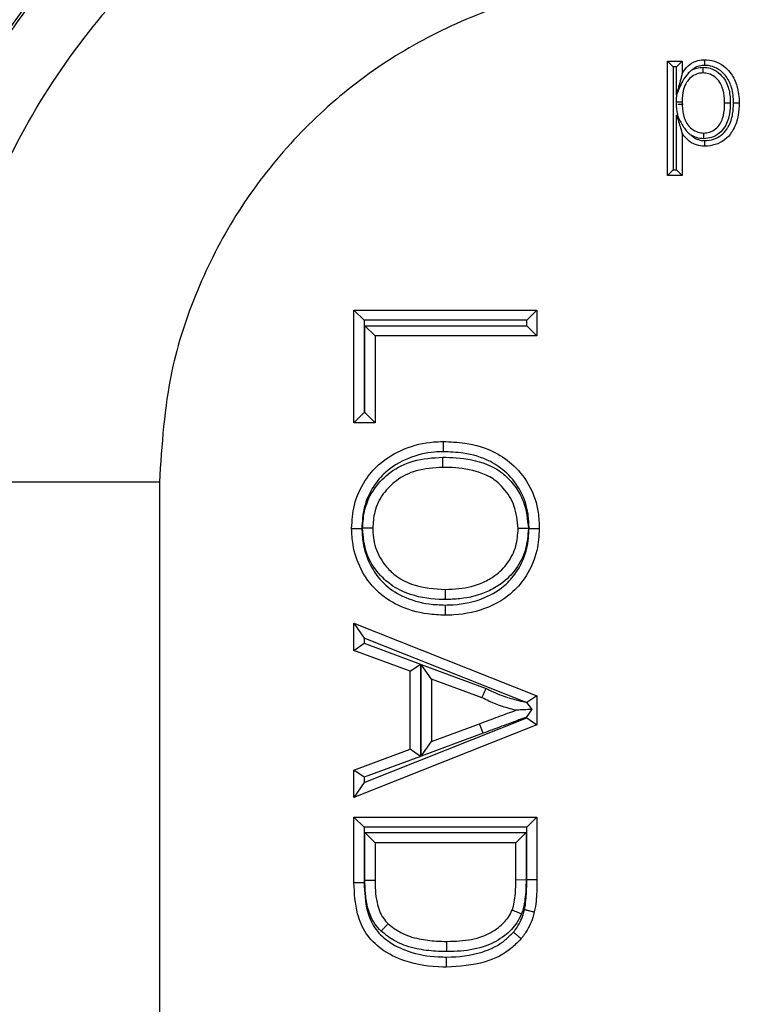
# Model space of a CAD drawing. Units: inches. Extents: x 0.5 to 8, y 0.3 to 10.7.
# Drawn here: x 1.7 to 1.8, y 5.6 to 5.7 of the extents above; entities that cross this region are included whole.
import ezdxf

# ---------------------------------------------------------------- set-up
doc = ezdxf.new("R2010")
doc.units = ezdxf.units.IN
doc.header["$MEASUREMENT"] = 0

msp = doc.modelspace()

# ---------------------------------------------------------------- linework, layer by layer
at = {"color": 7, "linetype": 'Continuous', "lineweight": 25}
for p, q in [((1.758717340778604, 5.682505706483746), (1.758717340778604, 5.699358191292773)), ((1.758717340778605, 5.699358191292773), (1.759550674111939, 5.698524857959439)), ((1.758717340778604, 5.699358191292773), (1.760877915754121, 5.699358191292773)), ((1.760877915754121, 5.699358191292773), (1.760044582420789, 5.698524857959439)), ((1.760877915754121, 5.699358191292773), (1.760877915754121, 5.69749807127479)), ((1.759550674111939, 5.698524857959439), (1.759550674111939, 5.683339039817078)), ((1.760044582420789, 5.698524857959439), (1.759550674111939, 5.698524857959439)), ((1.760044582420789, 5.694379491892136), (1.760044582420789, 5.698524857959439)), ((1.760109730542584, 5.694492689345731), (1.760044582420789, 5.694379491892136)), ((1.761035970483382, 5.692971352320568), (1.760266603018856, 5.692971352320568)), ((1.760044582420789, 5.691476226530797), (1.760304273258941, 5.691087872646932)), ((1.760044582420789, 5.683339039817078), (1.760044582420789, 5.691476226530797)), ((1.760877915754121, 5.688730863131951), (1.760877915754121, 5.682505706483746)), ((1.759550674111939, 5.683339039817078), (1.758717340778605, 5.682505706483746)), ((1.759550674111939, 5.683339039817078), (1.760044582420789, 5.683339039817078)), ((1.760044582420789, 5.683339039817078), (1.760877915754121, 5.682505706483746)), ((1.760877915754121, 5.682505706483746), (1.758717340778604, 5.682505706483746)), ((1.712520705222233, 5.662687096986808), (1.739484680916677, 5.662687096986808)), ((1.712520705222233, 5.662687096986808), (1.714020705222233, 5.661187096986808)), ((1.712520705222233, 5.646093881174842), (1.712520705222233, 5.662687096986808)), ((1.737984680916677, 5.661187096986808), (1.739484680916678, 5.662687096986808)), ((1.739484680916677, 5.662687096986808), (1.739484680916677, 5.658884485029898)), ((1.714020705222233, 5.661187096986808), (1.714020705222233, 5.647593881174842)), ((1.737984680916677, 5.661187096986808), (1.714020705222233, 5.661187096986808)), ((1.737984680916677, 5.660384485029899), (1.737984680916677, 5.661187096986808)), ((1.714131933186976, 5.660384485029899), (1.737984680916677, 5.660384485029899)), ((1.714131933186976, 5.647593881174842), (1.714131933186976, 5.660384485029899)), ((1.714131933186976, 5.660384485029899), (1.715631933186976, 5.658884485029899)), ((1.737984680916677, 5.660384485029899), (1.739484680916678, 5.658884485029899)), ((1.739484680916677, 5.658884485029898), (1.715631933186976, 5.658884485029898)), ((1.715631933186976, 5.658884485029898), (1.715631933186976, 5.646093881174842)), ((1.712520705222233, 5.646093881174842), (1.714020705222233, 5.647593881174842)), ((1.714020705222233, 5.647593881174842), (1.714131933186976, 5.647593881174842)), ((1.715631933186976, 5.646093881174842), (1.714131933186976, 5.647593881174842)), ((1.715631933186976, 5.646093881174842), (1.712520705222233, 5.646093881174842)), ((1.683844949453946, 5.637351565703216), (1.650516692947743, 5.637351565703216)), ((1.683844949453946, 5.637351565703216), (1.683844949452956, 5.549131658284884)), ((1.712520705222233, 5.616596631321604), (1.714020705222233, 5.614387175330116)), ((1.712520705222233, 5.616596631321604), (1.739484680916678, 5.605890982317922)), ((1.712520705222233, 5.612561757554828), (1.712520705222233, 5.616596631321604)), ((1.712520705222233, 5.612561757554827), (1.714020705222233, 5.613606344334824)), ((1.737810067078011, 5.604941959945871), (1.714020705222233, 5.614387175330116)), ((1.714020705222233, 5.614387175330116), (1.714020705222233, 5.613606344334824)), ((1.714020705222233, 5.613606344334824), (1.722317313128216, 5.61053832786959)), ((1.720817313128216, 5.609493741089595), (1.712520705222233, 5.612561757554828)), ((1.720817313128215, 5.609493741089595), (1.722317313128216, 5.61053832786959)), ((1.722317313128216, 5.61053832786959), (1.722317313128216, 5.596954895439851)), ((1.72392854109296, 5.60834863635257), (1.72242854109296, 5.610502521996223)), ((1.72242854109296, 5.610502521996223), (1.73199156568756, 5.606966555594023)), ((1.72242854109296, 5.596990881805037), (1.72242854109296, 5.610502521996223)), ((1.720817313128216, 5.597999482219847), (1.720817313128216, 5.609493741089595)), ((1.731393327633369, 5.605588501821348), (1.723928541092959, 5.60834863635257)), ((1.723928541092959, 5.60834863635257), (1.723928541092959, 5.599144586956871)), ((1.739484680916678, 5.605890982317922), (1.737998539061736, 5.604882040392398)), ((1.739484680916678, 5.605890982317922), (1.739484680916678, 5.601602240991521)), ((1.739484680916678, 5.601602240991521), (1.712520705222233, 5.590896591987837)), ((1.714020705222233, 5.593106047979325), (1.737984680916677, 5.602620591213779)), ((1.723928541092959, 5.599144586956871), (1.731015227012653, 5.601764284114684)), ((1.731535326961973, 5.600357333288249), (1.731015227012653, 5.601764284114684)), ((1.737984680916677, 5.602620591213779), (1.737984680916677, 5.602732622186124)), ((1.737984680916677, 5.602620591213779), (1.739484680916678, 5.601602240991521)), ((1.731535326961973, 5.600357333288249), (1.72242854109296, 5.596990881805037)), ((1.72242854109296, 5.596990881805037), (1.72392854109296, 5.599144586956871)), ((1.712520705222233, 5.594931465754614), (1.720817313128216, 5.597999482219847)), ((1.722317313128216, 5.596954895439851), (1.720817313128215, 5.597999482219847)), ((1.722317313128216, 5.596954895439851), (1.714020705222233, 5.593886878974618)), ((1.712520705222233, 5.590896591987837), (1.712520705222233, 5.594931465754614)), ((1.714020705222233, 5.593886878974618), (1.712520705222233, 5.594931465754614)), ((1.714020705222233, 5.593106047979325), (1.712520705222233, 5.590896591987837)), ((1.714020705222233, 5.593886878974618), (1.714020705222233, 5.593106047979325)), ((1.712520705222233, 5.588017625832961), (1.739484680916678, 5.588017625832961)), ((1.712520705222233, 5.588017625832961), (1.714020705222233, 5.586517625832962)), ((1.712520705222233, 5.578359855692404), (1.712520705222233, 5.588017625832961)), ((1.737984680916677, 5.586517625832962), (1.739484680916678, 5.588017625832961)), ((1.739484680916678, 5.588017625832961), (1.739484680916678, 5.578797372124946)), ((1.714020705222233, 5.586517625832962), (1.714020705222233, 5.578377011640713)), ((1.737984680916677, 5.586517625832962), (1.714020705222233, 5.586517625832962)), ((1.714131933186976, 5.585715013876053), (1.737873452951934, 5.585715013876053)), ((1.714131933186976, 5.578645839753186), (1.714131933186976, 5.585715013876053)), ((1.715631933186976, 5.584215013876054), (1.714131933186976, 5.585715013876053)), ((1.736373452951934, 5.584215013876054), (1.737873452951934, 5.585715013876053)), ((1.737873452951934, 5.585715013876053), (1.737873452951934, 5.578730789558906)), ((1.737984680156423, 5.578797372125711), (1.737984680916677, 5.586517625832962)), ((1.715631933186976, 5.584215013876054), (1.715631933186976, 5.578656934751536)), ((1.736373452951934, 5.584215013876054), (1.715631933186976, 5.584215013876054)), ((1.736373452951934, 5.578748759187996), (1.736373452951934, 5.584215013876054)), ((1.712520705222233, 5.578359855692404), (1.714020705222233, 5.578377011640713)), ((1.737873452951934, 5.578730789558906), (1.736373452951934, 5.578748759187996)), ((1.737984680156423, 5.578797372125711), (1.739484680916678, 5.578797372124946))]:
    msp.add_line(p, q, dxfattribs=at)
msp.add_ellipse((1.75757738410842, 5.637633576508725), major_axis=(-0.08250207363193707, 0.08250207363193685), ratio=0.9999238504775756, start_param=5.497825219993089, end_param=6.608660866494434, dxfattribs=at)
for points, knots in [([(1.757859394913929, 5.754013790060703), (1.751860701741444, 5.753746347573457), (1.739919708973306, 5.753213976819647), (1.722514757109947, 5.748971188431657), (1.70608751849855, 5.742399532203294), (1.690989052519573, 5.733471474733431), (1.677503804230201, 5.722524310710135), (1.665937600182678, 5.709817593006792), (1.656275991732861, 5.695763055867862), (1.651688924305453, 5.685465472314822), (1.649406855646894, 5.680342418630266)], [0, 0, 0, 0, 0.1292508131056433, 0.2572865422838168, 0.3841074570768263, 0.5097138374404817, 0.6341059741241601, 0.7572841690693428, 0.8792487358277162, 0.9999999999999999, 0.9999999999999999, 0.9999999999999999, 0.9999999999999999]), ([(1.650516692947743, 5.637351565703216), (1.651021062254986, 5.645309617455935), (1.651908081064303, 5.659305198647729), (1.658205331148767, 5.678436523124515), (1.666440356078132, 5.694600507192353), (1.677382258381935, 5.709117030362699), (1.690550323466688, 5.721629059342384), (1.70566234664214, 5.731713831050117), (1.722211721976578, 5.739115161331908), (1.739787962268661, 5.743791533982413), (1.751835670679383, 5.744393360768749), (1.757859394913929, 5.744694267669403)], [0, 0, 0, 0, 0.1414544616602743, 0.2487716170520643, 0.3560885176070355, 0.4635316585727545, 0.5709681919669501, 0.6782709778993777, 0.7855645374069751, 0.8927845820356956, 1, 1, 1, 1]), ([(1.757859410966304, 5.71136601116419), (1.753703561909095, 5.711157887023115), (1.745391603830641, 5.710741625722017), (1.733267978492675, 5.707515130093066), (1.721855970810042, 5.702407850364255), (1.711439238255936, 5.695452732977196), (1.702362958389341, 5.68682654611486), (1.694823882692666, 5.67681968526363), (1.68914746547847, 5.665679833088395), (1.684807340420751, 5.652490320922603), (1.684193890269314, 5.642840529930988), (1.683844949453946, 5.637351565703216)], [0, 0, 0, 0, 0.107279829431542, 0.2145663696211327, 0.3218577560629003, 0.4291625249872655, 0.5365583015379047, 0.6439636620453447, 0.7512290996456285, 0.8584949068698242, 1, 1, 1, 1]), ([(1.760877915754121, 5.69749807127479), (1.761021844720916, 5.697739410019163), (1.761381987902826, 5.698343294735713), (1.762026231203835, 5.698931023301535), (1.762857817265171, 5.699383914383764), (1.763525343585326, 5.699550000831478), (1.764049364137017, 5.699568935121253), (1.764196423880578, 5.699574248790325)], [0, 0, 0, 0, 0.2042479640651019, 0.5110751040228497, 0.6180548610071446, 0.8928119250029141, 1, 1, 1, 1]), ([(1.764202615698119, 5.698740531921923), (1.764078583013196, 5.698736195593035), (1.76367108792012, 5.698721949084187), (1.763156113825797, 5.698595841869248), (1.76268196593627, 5.698340454751812), (1.762484065633137, 5.698182516371677), (1.762373056506577, 5.698093923270245)], [0, 0, 0, 0, 0.1879474145502779, 0.6174795718750736, 0.7854310582386843, 1, 1, 1, 1]), ([(1.764202615698119, 5.698740531921922), (1.764202409096638, 5.69876842308412), (1.764201952521717, 5.698830060614807), (1.764200816883334, 5.698983203922855), (1.764199268933149, 5.69919164046707), (1.764197697732695, 5.699402967518643), (1.764196629337569, 5.699546623445442), (1.764196492366415, 5.69956504031878), (1.764196423880578, 5.699574248790325)], [0, 0, 0, 0, 0.06413929335620379, 0.1417433821732874, 0.356404767639226, 0.5709672895212022, 0.7854828323035492, 1, 1, 1, 1]), ([(1.764196423880578, 5.699574248790325), (1.764284787639747, 5.699572289329871), (1.764900543258858, 5.699558634990168), (1.766030486643147, 5.699298285847383), (1.767256890573177, 5.698512092896539), (1.768307450917519, 5.69732850084522), (1.769145019363789, 5.695573532608466), (1.769247283435053, 5.694055141720175), (1.769304158158635, 5.693210680307749)], [0, 0, 0, 0, 0.0291860793077351, 0.2033808034272201, 0.3740184104832789, 0.5013554906897821, 0.722676123864028, 1, 1, 1, 1]), ([(1.768470608249129, 5.693209529634989), (1.768470425407199, 5.693217137851275), (1.76845220069093, 5.6939754845962), (1.768318420343698, 5.695327055230883), (1.767606184291978, 5.696861799839622), (1.766714368454399, 5.697865684314324), (1.765701944156088, 5.698514609996311), (1.764776299002281, 5.698727515511497), (1.764275341760803, 5.69873888182635), (1.764202615698119, 5.698740531921922)], [0, 0, 0, 0, 0.002935519512008615, 0.2925970533528455, 0.5164315825178739, 0.6420238863751173, 0.8066936995571453, 0.9719369140533133, 0.9999999999999999, 0.9999999999999999, 0.9999999999999999, 0.9999999999999999]), ([(1.760877915754121, 5.69749807127479), (1.760876951001844, 5.697494460886916), (1.760874793950757, 5.697486388564857), (1.760854891423434, 5.697411907431214), (1.760791718992032, 5.697175497540663), (1.760524483995897, 5.696175425281546), (1.760257796286676, 5.695177401131555), (1.760047130659886, 5.694389028155228), (1.760044582420789, 5.694379491892136)], [0, 0, 0, 0, 0.02534666584449984, 0.0566715978642356, 0.1132585581219639, 0.2929586201457489, 0.9914475345823256, 1, 1, 1, 1]), ([(1.762373056506453, 5.698093923270183), (1.762228264803421, 5.697985714592003), (1.761993052902108, 5.697809931253595), (1.761495807428984, 5.697286899646063), (1.760770170041116, 5.696244229516207), (1.760364262273168, 5.695167728545722), (1.760109730542713, 5.694492689345956)], [0, 0, 0, 0, 0.1253083092274178, 0.2035614268382595, 0.500578938774167, 1, 1, 1, 1]), ([(1.763976990484627, 5.697629731312361), (1.763729940782592, 5.697613211422916), (1.763153758696917, 5.6975746828828), (1.762318136114531, 5.697150601771867), (1.761811723073264, 5.696642785478608), (1.761369921203713, 5.696012517286206), (1.76095291984239, 5.695014066125831), (1.760906462725978, 5.693995336548305), (1.760877915754121, 5.693369347532514)], [0, 0, 0, 0, 0.1251094745092807, 0.2917867836588094, 0.4625344276175376, 0.484624619563886, 0.683312103349208, 0.9999999999999999, 0.9999999999999999, 0.9999999999999999, 0.9999999999999999]), ([(1.762373056506577, 5.698093923270245), (1.762587693972165, 5.698187816223809), (1.76309721049679, 5.698410703739071), (1.763654138982905, 5.698444148790647), (1.763976457376909, 5.698463504875996)], [0, 0, 0, 0, 0.4212571235977463, 1, 1, 1, 1]), ([(1.763976990484627, 5.697629731312361), (1.763976984596731, 5.697638939906321), (1.763976972820988, 5.697657357018259), (1.763976880968473, 5.697801013158571), (1.763976745844958, 5.698012344591071), (1.763976612268071, 5.698221257102079), (1.76397651431569, 5.698374453358061), (1.763976474896653, 5.698436104223597), (1.763976457376909, 5.698463504875996)], [0, 0, 0, 0, 0.2145061339108667, 0.4290104978528934, 0.6435660481378906, 0.858229337806001, 0.9369902011679947, 0.9999999999999999, 0.9999999999999999, 0.9999999999999999, 0.9999999999999999]), ([(1.763976457376909, 5.698463504875996), (1.764328599275042, 5.698434541325923), (1.765131698685398, 5.698368486675489), (1.766251694887649, 5.697735073388371), (1.767108752399874, 5.696810427442615), (1.767746753198422, 5.695512149685613), (1.767959459610147, 5.694296342559968), (1.767973350644029, 5.693432630230392), (1.767976984399291, 5.693206691740203)], [0, 0, 0, 0, 0.1425309243299621, 0.3250578868737889, 0.5067673647553627, 0.6484205951953933, 0.9080303508668088, 1, 1, 1, 1]), ([(1.767143583183118, 5.69320730440935), (1.767140294871161, 5.6934152348374), (1.767128169032636, 5.694181990190243), (1.76695001104312, 5.695236050094551), (1.766417347820999, 5.696326277589087), (1.765735250089111, 5.697061255304456), (1.764861854921509, 5.697559054429106), (1.764245351600485, 5.697608296472779), (1.763976990484627, 5.697629731312361)], [0, 0, 0, 0, 0.1028496389688627, 0.379263929560389, 0.5189235549442879, 0.6969706979434714, 0.8680927111592696, 1, 1, 1, 1]), ([(1.760044528303952, 5.693369720284846), (1.760044733005222, 5.693388827946501), (1.760048750020748, 5.693763792758634), (1.760080037462997, 5.694137769713087), (1.760109730542678, 5.694492689345676)], [0, 0, 0, 0, 0.05095854607731809, 1, 1, 1, 1]), ([(1.760044528303952, 5.693369720284846), (1.760090931396682, 5.693369699529979), (1.760152479024952, 5.69336967200137), (1.760304272202682, 5.693369604108169), (1.760495275273436, 5.693369518677587), (1.760706579732294, 5.693369424166618), (1.760850287953078, 5.693369359889704), (1.760868706483987, 5.693369351651579), (1.760877915754121, 5.693369347532514)], [0, 0, 0, 0, 0.1066120921201733, 0.141406984513479, 0.3560682918856615, 0.5707163280211545, 0.7853580549539287, 1, 1, 1, 1]), ([(1.760304273258941, 5.691087872646932), (1.760196063553468, 5.691652558475824), (1.760051239019171, 5.692408316583065), (1.760045882539796, 5.693175707081942), (1.760044528303952, 5.693369720284846)], [0, 0, 0, 0, 0.74717799714004, 1, 1, 1, 1]), ([(1.760877915754121, 5.693369347532514), (1.760880194979417, 5.693188234497332), (1.760890188165638, 5.692394150520655), (1.761043784396323, 5.691287267656717), (1.761565817801697, 5.690107646555447), (1.762253874076669, 5.689348658512817), (1.763140929303126, 5.688843651063904), (1.763776578373194, 5.688793920401173), (1.764064763843008, 5.688771373912743)], [0, 0, 0, 0, 0.08674995230008258, 0.3803522315760603, 0.5267293630946344, 0.6975895042756932, 0.8628955584288298, 1, 1, 1, 1]), ([(1.764064763843008, 5.688771373912743), (1.764366417220975, 5.688795418059494), (1.764993276025556, 5.68884538363651), (1.765842523085861, 5.689346952642317), (1.766489298952914, 5.690063566020929), (1.76698490779184, 5.691191997346951), (1.767130422388299, 5.692260623584542), (1.767141104966528, 5.693029041610032), (1.767143583183118, 5.69320730440935)], [0, 0, 0, 0, 0.1482424983506893, 0.3080592563896081, 0.4737535627296908, 0.6191751819737502, 0.9116536886704261, 1, 1, 1, 1]), ([(1.767976984399291, 5.693206691740203), (1.767974332700566, 5.693016633676289), (1.767962370634613, 5.692159263616292), (1.767788803301615, 5.690934371826842), (1.767191021225589, 5.689593193242031), (1.766369441905906, 5.688680782516311), (1.76527038829872, 5.688037861292932), (1.764454496529752, 5.687970009778242), (1.764066450315825, 5.687937738925188)], [0, 0, 0, 0, 0.07752963769797208, 0.3497435928597543, 0.4967885079977393, 0.669614020137248, 0.8428651525893576, 1, 1, 1, 1]), ([(1.769304158158635, 5.693210680307749), (1.769274239842799, 5.69260934353809), (1.769207210104988, 5.691262093705315), (1.768721843222523, 5.68979571598146), (1.767996958996574, 5.688576827602986), (1.767166193954995, 5.687706071099932), (1.765770470254099, 5.686959900287208), (1.764731656350924, 5.68687152753129), (1.764206551575775, 5.686826856434778)], [0, 0, 0, 0, 0.1970051448480013, 0.4413752190859205, 0.4946548528921177, 0.6613456984013457, 0.8288153534041074, 1, 1, 1, 1]), ([(1.764212373752663, 5.687660529927263), (1.764651812229763, 5.687697864297685), (1.765509971332179, 5.687770772865048), (1.766658512029797, 5.68838599797499), (1.767338702216423, 5.689099510514575), (1.767957427240034, 5.690143263690274), (1.768383980442973, 5.691451248375715), (1.768443564941771, 5.692660632662678), (1.768470608249129, 5.693209529634989)], [0, 0, 0, 0, 0.1671596866897111, 0.3264384303260949, 0.4857361615695496, 0.5375200124319892, 0.7900966072848443, 1, 1, 1, 1]), ([(1.767143583183118, 5.69320730440935), (1.767152792525978, 5.693207297639167), (1.767171211199936, 5.693207284098807), (1.767314916040785, 5.693207178455176), (1.767526227058126, 5.69320702311137), (1.767719670965746, 5.693206880902354), (1.767871632833324, 5.693206769188723), (1.767933181378033, 5.69320672394171), (1.767976984399291, 5.693206691740203)], [0, 0, 0, 0, 0.2146338018920678, 0.4292673297198207, 0.643908785140486, 0.8585669164305563, 0.8993445515979995, 1, 1, 1, 1]), ([(1.768470608249129, 5.693209529634989), (1.768503304009122, 5.693209574758085), (1.768564884062357, 5.69320965974411), (1.768717626213195, 5.693209870565509), (1.76892151574279, 5.693210152023071), (1.769132848816256, 5.693210443790118), (1.769276530349198, 5.693210642163476), (1.769294948876327, 5.693210667592974), (1.769304158158635, 5.693210680307749)], [0, 0, 0, 0, 0.07517610860388602, 0.1415886576984233, 0.3562437654176365, 0.5708457258622345, 0.7854224262366832, 1, 1, 1, 1]), ([(1.760044582420789, 5.691476226530797), (1.760047298357057, 5.691467279052369), (1.760246897993809, 5.69080971080798), (1.76051007030398, 5.689942706454227), (1.760776987996808, 5.689063363176979), (1.760850416242495, 5.688821458515198), (1.760874214632964, 5.688743056239022), (1.760876774574637, 5.688734622674816), (1.760877915754121, 5.688730863131951)], [0, 0, 0, 0, 0.008986032023699521, 0.6604016259787471, 0.8639343932581609, 0.9312889957412822, 0.9693697754216495, 1, 1, 1, 1]), ([(1.760304273258942, 5.691087872646932), (1.760547735326466, 5.690597371430698), (1.760913032580009, 5.68986140977157), (1.761423052263892, 5.689207823926719), (1.761688764915378, 5.688896634856402), (1.761876561695599, 5.68869659902802), (1.762085883048152, 5.688531374623128), (1.762193716880618, 5.688446257741456)], [0, 0, 0, 0, 0.4996649702515328, 0.7497112103761167, 0.7561191731854767, 0.874362534447511, 1, 1, 1, 1]), ([(1.764206551575775, 5.686826856434778), (1.764101975063377, 5.686830299380709), (1.763595750797991, 5.686846965673499), (1.762917748464444, 5.686996598667232), (1.762006455346085, 5.687479165348993), (1.761360247761973, 5.68802630071826), (1.760989733656764, 5.688567526073457), (1.760877915754121, 5.688730863131951)], [0, 0, 0, 0, 0.07858121685099174, 0.3803886538294027, 0.5081483185967373, 0.8515634825949292, 1, 1, 1, 1]), ([(1.764066450315825, 5.687937738925188), (1.764066389454843, 5.687967822922475), (1.764066264824278, 5.688029428657646), (1.764065955393454, 5.688182382419651), (1.764065537921171, 5.68838874181378), (1.764065110385077, 5.688600075809389), (1.764064819733512, 5.68874374685638), (1.76406478247321, 5.688762164876504), (1.764064763843008, 5.688771373912743)], [0, 0, 0, 0, 0.06917701716028846, 0.1416600645939202, 0.3563180586852688, 0.5709018172332296, 0.7854502987473572, 1, 1, 1, 1]), ([(1.762193716880533, 5.688446257741362), (1.762356728845472, 5.688311996699116), (1.762621695014859, 5.688093763429705), (1.763200554088716, 5.68779161792136), (1.763727975380156, 5.687676244774549), (1.764123857281966, 5.687663401577744), (1.764212373752662, 5.687660529927263)], [0, 0, 0, 0, 0.2850578033079546, 0.4633443577249808, 0.8800074890597565, 1, 1, 1, 1]), ([(1.764066450315825, 5.687937738925188), (1.763694805058264, 5.687963460509155), (1.763034608176602, 5.68800915276321), (1.762449464897746, 5.688313316977189), (1.762193716880547, 5.688446257741338)], [0, 0, 0, 0, 0.5629309496654301, 1, 1, 1, 1]), ([(1.764206551575775, 5.686826856434778), (1.764206615912453, 5.686836065091693), (1.764206744585376, 5.686854482343636), (1.764207748278896, 5.686998143772113), (1.764209224605807, 5.687209472618194), (1.764210674558011, 5.687417092585439), (1.764211743076553, 5.687570157801678), (1.764212173118768, 5.687631780286563), (1.764212373752663, 5.687660529927263)], [0, 0, 0, 0, 0.2145317223799037, 0.4290620029688595, 0.643633970431516, 0.8582936588382662, 0.9338876645264638, 1, 1, 1, 1]), ([(1.71217501322615, 5.630537741351124), (1.712248062278033, 5.631688931294616), (1.712405223550395, 5.634165657160169), (1.713888640699472, 5.637411559657297), (1.716373488779049, 5.640377078242087), (1.719870354824031, 5.642431593334639), (1.723246347651122, 5.643263536455438), (1.725173156187736, 5.643315570551609), (1.725646198198495, 5.64332834520618)], [0, 0, 0, 0, 0.1660283239007914, 0.3572013867423551, 0.5041498878364195, 0.7210745726764112, 0.9315222854343308, 1, 1, 1, 1]), ([(1.725646198198495, 5.64332834520618), (1.725646139683816, 5.643311767310115), (1.725646022654548, 5.643278611543076), (1.725645109723163, 5.643019965710433), (1.725643767168476, 5.642639537144045), (1.72564246422822, 5.642270100059571), (1.725641495117572, 5.641995100904733), (1.725641105104238, 5.641884362870175), (1.725640907333549, 5.641828209053351)], [0, 0, 0, 0, 0.2146213750743494, 0.4292424252523931, 0.6438728728527949, 0.8585230881118858, 0.9282588983386836, 1, 1, 1, 1]), ([(1.725646198198495, 5.64332834520618), (1.726719770153443, 5.643288986832518), (1.729345098841593, 5.643192739285237), (1.733020752947793, 5.642088164304934), (1.736327347056093, 5.639765032891275), (1.738644099822594, 5.636727063312491), (1.739709106635656, 5.633409369760445), (1.739797213374824, 5.631311197618598), (1.73983037291276, 5.630521537038808)], [0, 0, 0, 0, 0.1498350239665337, 0.3664087768835327, 0.5240120944199893, 0.7072454401986429, 0.8898199385939786, 1, 1, 1, 1]), ([(1.725640907333549, 5.641828209053351), (1.725218307959188, 5.641816893832353), (1.723481634418772, 5.641770393893871), (1.72046638440942, 5.641027852238094), (1.717359429645901, 5.63921385595687), (1.715182530750051, 5.636611749957584), (1.71387603522732, 5.633758209691324), (1.713739389015166, 5.631568635186745), (1.713675239810774, 5.630540729178887)], [0, 0, 0, 0, 0.06902321394721636, 0.2836511282532908, 0.4996974694714431, 0.6437865831042789, 0.8327739428181458, 1, 1, 1, 1]), ([(1.713785770062808, 5.630553999149736), (1.71384902398465, 5.631493825689373), (1.713990679397374, 5.633598541294075), (1.715427048230814, 5.63652829385616), (1.717909406646961, 5.639034892074727), (1.72139753315026, 5.640766230933495), (1.724134399300555, 5.640935187284738), (1.725604114934442, 5.641025917988115)], [0, 0, 0, 0, 0.1591084926961958, 0.3563190794210246, 0.5378884471517873, 0.7518429705642174, 1, 1, 1, 1]), ([(1.725602986698985, 5.639525733249273), (1.725602999166713, 5.639542311259746), (1.725603024102146, 5.639575467248723), (1.725603218616622, 5.639834107974308), (1.725603504730804, 5.640214546454208), (1.725603784886879, 5.640587062443667), (1.725603991882066, 5.640862298545138), (1.72560407516849, 5.640973042269388), (1.725604114934442, 5.641025917988115)], [0, 0, 0, 0, 0.2146143481353837, 0.4292282823939677, 0.6438541881973099, 0.8585052778930644, 0.9324419042421559, 1, 1, 1, 1]), ([(1.725604114934442, 5.641025917988115), (1.72626079607049, 5.641011731432999), (1.728444373724793, 5.640964558698712), (1.731520778927188, 5.640383542959336), (1.734218894858497, 5.638939338373229), (1.736105602890341, 5.637061628371363), (1.73783342299301, 5.634377544591481), (1.738085222563686, 5.631847579662904), (1.73821947652678, 5.630498658307562)], [0, 0, 0, 0, 0.1064107547520044, 0.3538340504988916, 0.4986673097231302, 0.593780995798072, 0.783413009593636, 1, 1, 1, 1]), ([(1.738330072498709, 5.630517175427869), (1.738300964070763, 5.631228476678372), (1.738224836215752, 5.633088757095046), (1.737293601894118, 5.636016670410736), (1.735263433636131, 5.638673003097984), (1.732342862274237, 5.640725045367722), (1.729031522390419, 5.641707151321214), (1.726638481650082, 5.641792591891752), (1.725640907333549, 5.641828209053351)], [0, 0, 0, 0, 0.1113643249877812, 0.2912533511567676, 0.4709494314893726, 0.6252005177897471, 0.8437593096514201, 1, 1, 1, 1]), ([(1.725602986698985, 5.639525733249273), (1.724276016133259, 5.639447267107527), (1.721858295179973, 5.639304302945456), (1.718803718470911, 5.63779718597654), (1.716682797254737, 5.635658467363776), (1.715456958651021, 5.63315930179295), (1.715339352588341, 5.631364490201674), (1.715286241190894, 5.630553945663441)], [0, 0, 0, 0, 0.2583010530483139, 0.470620738953047, 0.6496688972402473, 0.8417889859328286, 1, 1, 1, 1]), ([(1.736719144948017, 5.630499931289053), (1.736605462355684, 5.631660268799972), (1.736392533192528, 5.633833597980024), (1.734912730647568, 5.636124202974253), (1.733318974536068, 5.63772087931266), (1.73096118632665, 5.638965104921467), (1.728214447932858, 5.639469834825928), (1.726220605551281, 5.639512513095121), (1.725602986698984, 5.639525733249273)], [0, 0, 0, 0, 0.2132350289350091, 0.3993923373437717, 0.4904601405416089, 0.6300268302543235, 0.8853959537674624, 1, 1, 1, 1]), ([(1.71217501322615, 5.630537741351125), (1.712191591178371, 5.630537774367331), (1.71222474704324, 5.630537840399664), (1.712483380663322, 5.630538355487553), (1.712863824273098, 5.630539113169799), (1.713238976262306, 5.630539860317), (1.713514419539946, 5.630540408888421), (1.713625171066743, 5.630540629461722), (1.713675239810774, 5.630540729178887)], [0, 0, 0, 0, 0.2146067598780075, 0.4292130074674197, 0.643834071819889, 0.8584863055387413, 0.9360242413833142, 0.9999999999999999, 0.9999999999999999, 0.9999999999999999, 0.9999999999999999]), ([(1.725959481569945, 5.617747137496067), (1.725090790053865, 5.617780881634109), (1.722713756122595, 5.617873217013956), (1.719153053417416, 5.618934225298873), (1.715672762842935, 5.621213056483617), (1.71341593841471, 5.624422190137592), (1.71231545495058, 5.627669317441184), (1.712214147094359, 5.629738459487324), (1.71217501322615, 5.630537741351124)], [0, 0, 0, 0, 0.1236425301412802, 0.3383277999770866, 0.5199711653925927, 0.7056735947942165, 0.886305651099532, 1, 1, 1, 1]), ([(1.713675239810774, 5.630540729178887), (1.713709771956643, 5.62982638322184), (1.713798706562014, 5.627986645951245), (1.714767793924873, 5.625127214952292), (1.716738059858343, 5.622309178461927), (1.719816334857021, 5.620306065983039), (1.723007058798396, 5.619360486560255), (1.725162355735948, 5.619277874540208), (1.725958197037979, 5.619247370131996)], [0, 0, 0, 0, 0.1143403361035221, 0.2944738131250564, 0.4757593165062524, 0.6547911770467362, 0.8725319772208032, 1, 1, 1, 1]), ([(1.725981308831888, 5.620049649219291), (1.725886841280324, 5.620050991956155), (1.724154330149432, 5.620075617412472), (1.721299982776137, 5.620415756464516), (1.718092425769409, 5.621997828230473), (1.715855248525568, 5.624064147345615), (1.714111107322548, 5.626865033973457), (1.713897080406222, 5.629291862802546), (1.713785770062808, 5.630553999149736)], [0, 0, 0, 0, 0.01571326406278141, 0.2881773099917594, 0.4690412778039586, 0.5998883016328369, 0.7919113571622235, 1, 1, 1, 1]), ([(1.715286241190894, 5.630553945663441), (1.715269663791287, 5.630553946254363), (1.715236509073393, 5.630553947436206), (1.714977905103743, 5.630553956654492), (1.714597453094401, 5.630553970216211), (1.714214538706086, 5.630553983865703), (1.713938426558824, 5.630553993708089), (1.713827609656968, 5.630553997658308), (1.713785770062808, 5.630553999149736)], [0, 0, 0, 0, 0.2145658800549191, 0.429130707567887, 0.6437259772782378, 0.8583853037948077, 0.9465325115822208, 1, 1, 1, 1]), ([(1.715286241190894, 5.630553945663441), (1.715288290142823, 5.630464209850659), (1.715312902271382, 5.629386298099861), (1.715637320892397, 5.62731712723845), (1.71704012214743, 5.625011257988225), (1.718953687388378, 5.623251334670141), (1.721866738491644, 5.621801445043998), (1.724399607552217, 5.621646699747779), (1.725986488757139, 5.621549749452976)], [0, 0, 0, 0, 0.01715567212767865, 0.2060749215486494, 0.3917030979926479, 0.5205273246091, 0.6996030356660975, 1, 1, 1, 1]), ([(1.725958197037979, 5.619247370131996), (1.726356496379046, 5.619255455087295), (1.72833454758583, 5.619295606937765), (1.731549344954101, 5.619983072545502), (1.734784839868882, 5.621950076416648), (1.736905164792137, 5.624537387106141), (1.738138564943106, 5.62739327504625), (1.738270831400007, 5.629550825613331), (1.738330072498709, 5.630517175427869)], [0, 0, 0, 0, 0.0637023582585312, 0.3163613735611751, 0.51485738453537, 0.6560590796283201, 0.845951585244531, 1, 1, 1, 1]), ([(1.73983037291276, 5.630521537038808), (1.73976289943786, 5.629435466573371), (1.739611179832694, 5.626993348653047), (1.738206467793273, 5.623750280775852), (1.735785363490267, 5.620800865383971), (1.732146939842516, 5.618574282607876), (1.728562909846252, 5.61780048177617), (1.726388110351196, 5.617755920105512), (1.725959481569945, 5.617747137496067)], [0, 0, 0, 0, 0.15387942190193, 0.3460104162254473, 0.4897466468299324, 0.6908871940226833, 0.9390773054728595, 1, 1, 1, 1]), ([(1.738330072498709, 5.630517175427869), (1.738376633371352, 5.630517310614584), (1.738487402654131, 5.630517632226584), (1.738763116760639, 5.630518433165552), (1.739141568805581, 5.630519533360212), (1.73952201699932, 5.630520639979457), (1.7397806396233, 5.63052139235564), (1.739813795131979, 5.630521488811034), (1.73983037291276, 5.630521537038808)], [0, 0, 0, 0, 0.05949758062058717, 0.1415459796677988, 0.3562004521765987, 0.5708132722821282, 0.7854062938678071, 0.9999999999999999, 0.9999999999999999, 0.9999999999999999, 0.9999999999999999]), ([(1.73821947652678, 5.630498658307562), (1.738139428447709, 5.629487475292882), (1.737972628330619, 5.627380423540911), (1.736529622941034, 5.624514188710886), (1.73446689691367, 5.622434011738506), (1.731664128931293, 5.620859569003261), (1.728813911791881, 5.620137814639325), (1.726698786510233, 5.620071980877404), (1.725981308831888, 5.620049649219291)], [0, 0, 0, 0, 0.167627077301827, 0.3492927806130077, 0.5200750590180039, 0.647889284540877, 0.8805595201193284, 1, 1, 1, 1]), ([(1.725986488757139, 5.621549749452976), (1.726647623863125, 5.621570296259363), (1.728554384956605, 5.621629554723567), (1.731092688805184, 5.622265219909866), (1.733530268270064, 5.62362928538611), (1.735283419172521, 5.625394517084788), (1.736510436573805, 5.627832410034117), (1.736651046194863, 5.62962955475454), (1.736719144948016, 5.630499931289053)], [0, 0, 0, 0, 0.1265818525854115, 0.3650711472816985, 0.4912523552538195, 0.657448279299275, 0.8340985140667476, 1, 1, 1, 1]), ([(1.73821947652678, 5.630498658307562), (1.738173807254011, 5.630498697056423), (1.738063030798965, 5.630498791046562), (1.737787243579535, 5.630499025042855), (1.737407949198573, 5.630499346861533), (1.737027498652264, 5.63049966966118), (1.736768878242684, 5.630499889092002), (1.736735722732017, 5.630499917223354), (1.736719144948016, 5.630499931289053)], [0, 0, 0, 0, 0.05835884309201484, 0.1415565732993427, 0.3562118502297596, 0.5708219635841535, 0.7854106107112677, 1, 1, 1, 1]), ([(1.725981308831888, 5.620049649219291), (1.725981517316825, 5.620110026213522), (1.725981899696118, 5.620220762810327), (1.72598284826859, 5.620495468265243), (1.725984110280056, 5.620860945302735), (1.725985423882513, 5.621241363021155), (1.725986317024976, 5.621500016023201), (1.725986431513062, 5.621533171636767), (1.725986488757139, 5.621549749452976)], [0, 0, 0, 0, 0.07712769228904086, 0.1414588167563248, 0.3561087193250356, 0.570743771452105, 0.7853717636930743, 1, 1, 1, 1]), ([(1.725958197037979, 5.619247370131996), (1.72595823971924, 5.619197485623876), (1.725958334479242, 5.619086733126865), (1.725958570232113, 5.618811275380559), (1.72595889158991, 5.618435949437743), (1.725959217434916, 5.618055504900183), (1.725959438969818, 5.617796871376129), (1.725959467369891, 5.617763715469495), (1.725959481569944, 5.617747137496067)], [0, 0, 0, 0, 0.06374048392784495, 0.1415152323171678, 0.3561675855205214, 0.5707882568601387, 0.7853938680865734, 1, 1, 1, 1]), ([(1.731393327633369, 5.605588501821348), (1.731399926021488, 5.605603701345315), (1.731413122639629, 5.605634100029063), (1.731516029105339, 5.605871147208377), (1.731667485357452, 5.606220029828192), (1.731825293871994, 5.606583545016333), (1.731935965256426, 5.60683847884707), (1.731980359399545, 5.606940741677024), (1.73199156568756, 5.606966555594023)], [0, 0, 0, 0, 0.2142469860845163, 0.4284888387692016, 0.642879068528414, 0.8575820525009583, 0.9640498402236832, 1, 1, 1, 1]), ([(1.73199156568756, 5.606966555594023), (1.732336115284311, 5.606792838823945), (1.733110109219697, 5.606402602620554), (1.734578245729975, 5.605789834342439), (1.736189647494141, 5.605323397065209), (1.73735107801981, 5.605050003236578), (1.737810067078011, 5.604941959945871)], [0, 0, 0, 0, 0.18728834734783, 0.4207233048087023, 0.7710739825689981, 1, 1, 1, 1]), ([(1.736373452951934, 5.603746611654721), (1.736275052883593, 5.603770323947292), (1.735418733061925, 5.603976678541231), (1.734071677147994, 5.604377626691925), (1.732524577509445, 5.605020287126008), (1.731726068140176, 5.605421369828938), (1.731393327633369, 5.605588501821348)], [0, 0, 0, 0, 0.0570479956814212, 0.4964562556917968, 0.7901722795889905, 1, 1, 1, 1]), ([(1.737998539061736, 5.604882040392398), (1.737959555435959, 5.604894434178475), (1.737896731445373, 5.604914407361684), (1.737833907446111, 5.604934380547681), (1.737810067078011, 5.604941959945871)], [0, 0, 0, 0, 0.620521323375876, 1, 1, 1, 1]), ([(1.738788992046038, 5.60387722045927), (1.738754274503407, 5.603921353228149), (1.738503724437649, 5.604239851235394), (1.738231190990606, 5.60458629440841), (1.737999785831238, 5.604880455505159), (1.737998539061736, 5.604882040392398)], [0, 0, 0, 0, 0.1379216930034419, 0.9953552766750097, 1, 1, 1, 1]), ([(1.731015227012653, 5.601764284114684), (1.731473628134889, 5.601933876055383), (1.732391081975265, 5.602273301003847), (1.733771352760428, 5.602786616870673), (1.735101209123471, 5.603271893375144), (1.735968933350444, 5.603595671367192), (1.736373452951934, 5.603746611654721)], [0, 0, 0, 0, 0.2566529181915036, 0.5136706565852289, 0.7732807889009498, 0.9999999999999999, 0.9999999999999999, 0.9999999999999999, 0.9999999999999999]), ([(1.738788992046038, 5.60387722045927), (1.738474496685885, 5.603860215616282), (1.737788902906295, 5.603823145388697), (1.736995772745379, 5.603780260642008), (1.736542731384644, 5.603755764582026), (1.736396245600151, 5.603747844058926), (1.736380481790071, 5.603746991705762), (1.736373452951934, 5.603746611654721)], [0, 0, 0, 0, 0.3372962550522557, 0.7352992878191613, 0.8664385409328131, 0.9404470193235814, 0.9999999999999999, 0.9999999999999999, 0.9999999999999999, 0.9999999999999999]), ([(1.737984680916677, 5.602732622186124), (1.737990226030275, 5.602740513320805), (1.738262163064172, 5.60312750120139), (1.738528290883572, 5.603506222111076), (1.738788992046038, 5.60387722045927)], [0, 0, 0, 0, 0.02039116746390056, 1, 1, 1, 1]), ([(1.737984680916677, 5.602732622186124), (1.737216035458878, 5.602451163952423), (1.735986109978228, 5.602000796816503), (1.734295267531028, 5.601380561886316), (1.732914998142739, 5.600867902180145), (1.731994819901621, 5.600527375834837), (1.731535326961972, 5.600357333288249)], [0, 0, 0, 0, 0.3572992758203406, 0.5717219546283322, 0.786138457462302, 1, 1, 1, 1]), ([(1.726148531880302, 5.565893338083674), (1.725974576042484, 5.565895553301883), (1.723907912284616, 5.565921870965286), (1.720509106584264, 5.566403988751773), (1.716630176154587, 5.568301024992466), (1.714161513140513, 5.570752526057273), (1.712714716100306, 5.57419701138837), (1.712593242554045, 5.576803439776127), (1.712520705222233, 5.578359855692404)], [0, 0, 0, 0, 0.02478606959780605, 0.2944682534395875, 0.4800594033758415, 0.630807760502797, 0.7795386666220753, 1, 1, 1, 1]), ([(1.714020705222233, 5.578377011640713), (1.714082075567925, 5.576949471445153), (1.714181667046422, 5.57463286662428), (1.71542475999119, 5.571610163634038), (1.717557398835514, 5.569514738336149), (1.720788953688575, 5.567960776883243), (1.723676139176314, 5.567452904803139), (1.725579869181733, 5.567401928082754), (1.72598677723042, 5.567395896868539), (1.726151992006624, 5.56739344804574)], [0, 0, 0, 0, 0.2272069171149012, 0.368710205962033, 0.5111475903469084, 0.6951288825512191, 0.9348703506250912, 0.9735557443986856, 1, 1, 1, 1]), ([(1.715631933186976, 5.578656934751536), (1.715615356362323, 5.578656812138309), (1.7155822027201, 5.578656566911905), (1.715323534716492, 5.578654653631192), (1.714943173004427, 5.578651840222814), (1.714593513159314, 5.578649253905872), (1.714319925708907, 5.578647230271007), (1.714209176716035, 5.57864641109774), (1.714131933186976, 5.578645839753186)], [0, 0, 0, 0, 0.214647315553349, 0.4292945393641645, 0.6439444169932498, 0.8585998765610663, 0.9013783849347438, 1, 1, 1, 1]), ([(1.716502593152843, 5.571202001156174), (1.716184449079067, 5.571556291460264), (1.715189894130787, 5.572663843679854), (1.714423740357002, 5.574763585177219), (1.714161198345459, 5.576944123270379), (1.714140744263119, 5.578133491476955), (1.714131933186976, 5.578645839753186)], [0, 0, 0, 0, 0.1775685800629114, 0.5550997944547099, 0.8083487921192594, 1, 1, 1, 1]), ([(1.715631933186976, 5.578656934751536), (1.715640053660731, 5.578173110071918), (1.71565825935476, 5.577088399456847), (1.715881299731673, 5.575189719622994), (1.716503044997514, 5.573444576112561), (1.717298747489382, 5.572556409697472), (1.71753864060287, 5.572288640011203)], [0, 0, 0, 0, 0.2127952206898651, 0.4770761898721663, 0.8423458237085505, 1, 1, 1, 1]), ([(1.735817104895738, 5.574292573300994), (1.735885934060523, 5.574491218067156), (1.736088177044621, 5.57507490247492), (1.736249289940598, 5.57611634207405), (1.736362825464104, 5.577405207688868), (1.736369845893847, 5.578292746593249), (1.736373452951934, 5.578748759187996)], [0, 0, 0, 0, 0.1396127508822002, 0.4102287082115099, 0.6969787625660473, 1, 1, 1, 1]), ([(1.737873452951934, 5.578730789558906), (1.737869305071518, 5.578259205375635), (1.737861005711628, 5.577315627821875), (1.73773760641097, 5.575905724027566), (1.737545495237642, 5.574697735316768), (1.737300177125159, 5.57399305263236), (1.737210282810693, 5.573734828866532)], [0, 0, 0, 0, 0.2791788781874001, 0.5585999961099141, 0.8382534809455267, 1, 1, 1, 1]), ([(1.73763813336646, 5.574388147335597), (1.73766409016716, 5.574505847050636), (1.737787519496806, 5.575065530699435), (1.737897956824548, 5.576087623369354), (1.737970435330622, 5.577441781755329), (1.737979933756564, 5.578345687139648), (1.737984680156423, 5.578797372125711)], [0, 0, 0, 0, 0.0815970526515371, 0.3880088931753922, 0.6941856975816441, 1, 1, 1, 1]), ([(1.739484680916678, 5.578797372124946), (1.739479739419437, 5.578328243039727), (1.739469780326082, 5.57738276029881), (1.739392197122651, 5.575936782089702), (1.739268110169264, 5.574813453390393), (1.739127705032958, 5.574177840368609), (1.739095777421085, 5.574033304303932)], [0, 0, 0, 0, 0.2938754182783094, 0.5922765070776383, 0.9072851764774779, 1, 1, 1, 1]), ([(1.726207947692129, 5.569695950040583), (1.726835363384079, 5.569710843959698), (1.72861468614626, 5.569753082446304), (1.731297228364851, 5.570193553841309), (1.733726978834496, 5.571553360331402), (1.735177854274706, 5.572963643588345), (1.735651775931177, 5.573948873089936), (1.735817104895738, 5.574292573300994)], [0, 0, 0, 0, 0.1671799981503252, 0.4741149765729751, 0.7103419046650751, 0.8989519210088458, 1, 1, 1, 1]), ([(1.737210282810693, 5.573734828866532), (1.737174774875628, 5.573749044102754), (1.73707183473166, 5.573790255129547), (1.736815184524627, 5.57389300239753), (1.736456526282293, 5.574036587532199), (1.736103331532145, 5.574177985414022), (1.735863272634769, 5.574274090522004), (1.735832494178094, 5.574286412360247), (1.735817104895738, 5.574292573300994)], [0, 0, 0, 0, 0.04887796502181518, 0.1417008549483274, 0.3563657940207667, 0.5709390646447255, 0.785468779293647, 0.9999999999999999, 0.9999999999999999, 0.9999999999999999, 0.9999999999999999]), ([(1.736016099701687, 5.571074002383397), (1.736114660584173, 5.571197232860904), (1.73648806762623, 5.571664102951106), (1.737013492567081, 5.572499097603084), (1.737411534842901, 5.573512252534051), (1.7375726992743, 5.574135218144945), (1.73763813336646, 5.574388147335597)], [0, 0, 0, 0, 0.1271440479129608, 0.4816970145666187, 0.789564700962906, 1, 1, 1, 1]), ([(1.739095777421085, 5.574033304303932), (1.739022685950468, 5.573751821317342), (1.738833459674644, 5.573023090908558), (1.73835841408855, 5.571817597913456), (1.737727602304515, 5.570812318135905), (1.737279900087624, 5.570252462691437), (1.737167464255436, 5.57011186072337)], [0, 0, 0, 0, 0.1978388812746633, 0.5121844505438163, 0.8774901146619972, 0.9999999999999999, 0.9999999999999999, 0.9999999999999999, 0.9999999999999999]), ([(1.73763813336646, 5.574388147335597), (1.737687642061451, 5.574376096560864), (1.737795248596836, 5.574349904351235), (1.738062812749299, 5.574284774082186), (1.7384265116599, 5.574196236849271), (1.738796158164716, 5.574106247084766), (1.739047454834965, 5.574045068518835), (1.7390796698805, 5.574037225711791), (1.739095777421084, 5.574033304303932)], [0, 0, 0, 0, 0.06510584706821806, 0.141506752248086, 0.3561584706000385, 0.5707813086167026, 0.7853904169291684, 1, 1, 1, 1]), ([(1.737210282810693, 5.573734828866532), (1.736997943551406, 5.573293086344234), (1.736408890789412, 5.572067643372815), (1.734660018160883, 5.570348337650616), (1.731836737658037, 5.568771369159744), (1.728829120416944, 5.568257569125592), (1.72687532535719, 5.568211603309194), (1.72620471586887, 5.568195826264176)], [0, 0, 0, 0, 0.1121364104143221, 0.3110788956146514, 0.5505710134842541, 0.845740554425939, 1, 1, 1, 1]), ([(1.716502593152843, 5.571202001156174), (1.716524613891395, 5.571225097193065), (1.716601306690507, 5.57130553499098), (1.716792610089536, 5.57150617995804), (1.717063441444457, 5.571790236323808), (1.717325943953967, 5.572065557136931), (1.717504329991428, 5.572252653972599), (1.717527203677178, 5.572276644607093), (1.71753864060287, 5.572288640011203)], [0, 0, 0, 0, 0.04077605755763763, 0.1420129476364911, 0.3566956312373868, 0.5711892382401903, 0.785593066574555, 1, 1, 1, 1]), ([(1.72620471586887, 5.568195826264176), (1.725659462280951, 5.568204985345521), (1.724182582070331, 5.568229793739789), (1.721648766439123, 5.568558879861222), (1.718805404029149, 5.569422977439394), (1.717224762663352, 5.570644093123017), (1.716502593152843, 5.571202001156174)], [0, 0, 0, 0, 0.1574881862512724, 0.4265743331809566, 0.73801107444063, 1, 1, 1, 1]), ([(1.71753864060287, 5.572288640011203), (1.718142261503935, 5.571824829455752), (1.719506208866108, 5.570776798841605), (1.72201230092749, 5.570024760885116), (1.724318878807949, 5.569727091500656), (1.725692085966757, 5.569704454064686), (1.726207947692129, 5.569695950040583)], [0, 0, 0, 0, 0.2454558684804075, 0.5546343470766433, 0.832693055330247, 0.9999999999999999, 0.9999999999999999, 0.9999999999999999, 0.9999999999999999]), ([(1.726151992006624, 5.56739344804574), (1.726172794366235, 5.567393650201653), (1.727937758976371, 5.567410802007338), (1.731031119594319, 5.567741681594129), (1.734368363023989, 5.569349924280084), (1.735644910012299, 5.570685615073512), (1.736016099701686, 5.571074002383398)], [0, 0, 0, 0, 0.005766951571691914, 0.4892937927570839, 0.8514987069248583, 1, 1, 1, 1]), ([(1.736016099701687, 5.571074002383397), (1.736048486591393, 5.571046937558798), (1.736133515967184, 5.570975880870042), (1.736345361995235, 5.570798848645921), (1.736638921649638, 5.570553534448516), (1.736930861071772, 5.570309576584968), (1.737129302214134, 5.570143750574505), (1.737154743555109, 5.570122490690371), (1.737167464255436, 5.57011186072337)], [0, 0, 0, 0, 0.05393664149478804, 0.141606650100168, 0.3562652235171754, 0.5708625526825761, 0.7854307730291293, 1, 1, 1, 1]), ([(1.737167464255436, 5.57011186072337), (1.736730714539984, 5.569654516540952), (1.735259980436149, 5.568114431539237), (1.731502046085715, 5.566241413386074), (1.72807497043699, 5.566018591451358), (1.726148531880302, 5.565893338083674)], [0, 0, 0, 0, 0.1560874787403475, 0.5256172357823865, 1, 1, 1, 1]), ([(1.72620471586887, 5.568195826264176), (1.726204841030297, 5.568253922767814), (1.726205079599541, 5.568364660072634), (1.726205671758726, 5.568639524135979), (1.726206463741663, 5.569007140907057), (1.726207283318522, 5.569387566022105), (1.726207840547149, 5.56964621627794), (1.72620791197712, 5.569679372112377), (1.726207947692129, 5.569695950040583)], [0, 0, 0, 0, 0.0742189410473465, 0.1414681604533445, 0.3561181456572015, 0.5707508214411323, 0.7853752684825499, 1, 1, 1, 1]), ([(1.726148531880302, 5.565893338083674), (1.726148570129425, 5.565909915971662), (1.726148646627625, 5.56594307172797), (1.726149243399753, 5.566201724564722), (1.726150121064359, 5.566582145314196), (1.72615096548874, 5.566948242349169), (1.726151599040735, 5.567222994027853), (1.726151854334359, 5.567333730926768), (1.726151992006624, 5.56739344804574)], [0, 0, 0, 0, 0.2146272921198036, 0.4292543296457919, 0.6438887313617556, 0.8585386234796311, 0.9237140832502451, 0.9999999999999999, 0.9999999999999999, 0.9999999999999999, 0.9999999999999999])]:
    msp.add_open_spline(points, degree=3, knots=knots, dxfattribs=at)

doc.saveas('drawing.dxf')
